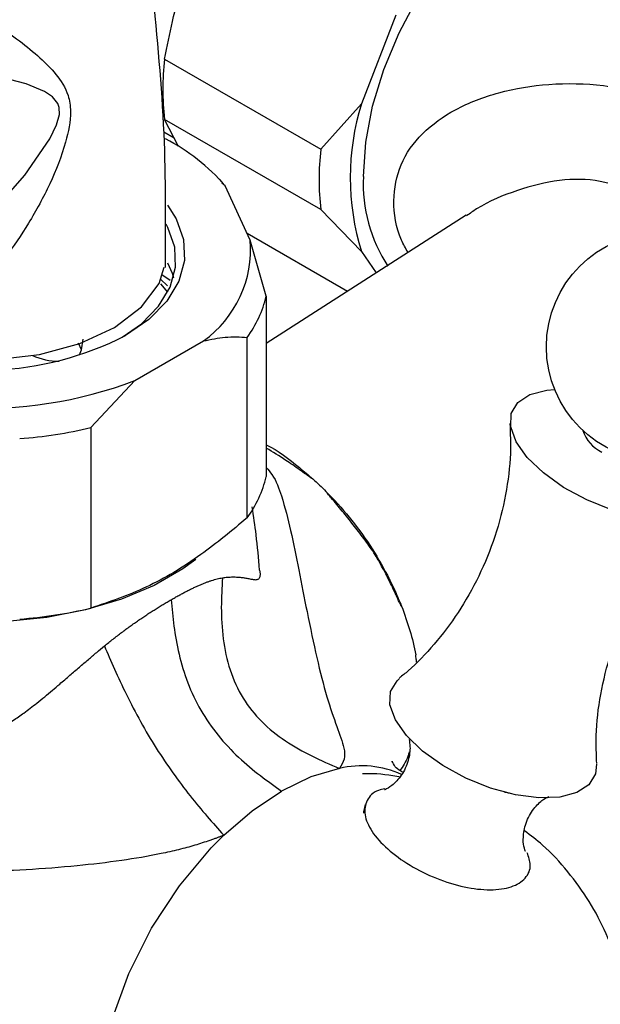
# Model space of a CAD drawing. Units: millimetres. Extents: x 10 to 1441, y 19 to 1042.
# Drawn here: x 1028 to 1061, y 276 to 332 of the extents above; entities that cross this region are included whole.
import ezdxf

# ---------------------------------------------------------------- set-up
doc = ezdxf.new("R2010")
doc.units = ezdxf.units.MM
doc.header["$LTSCALE"] = 5

msp = doc.modelspace()

# ---------------------------------------------------------------- linework, layer by layer
at = {"color": 7, "linetype": 'Continuous', "lineweight": 25}
for p, q in [((1049.579, 332.136), (1047.634, 327.124)), ((1036.497, 329.649), (1045.336, 324.547)), ((1047.634, 327.124), (1045.336, 324.547)), ((1045.336, 321.138), (1036.497, 326.241)), ((1037.288, 324.714), (1036.497, 326.241)), ((1036.464, 325.533), (1037.035, 325.203)), ((1039.769, 322.676), (1039.599, 322.86)), ((1039.926, 322.485), (1039.733, 322.64)), ((1041.349, 319.419), (1039.926, 322.485)), ((1053.564, 320.828), (1042.255, 313.569)), ((1045.336, 321.138), (1047.634, 318.765)), ((1041.169, 319.807), (1046.857, 316.523)), ((1042.255, 316.242), (1041.349, 319.419)), ((1047.634, 318.765), (1048.478, 317.564)), ((1036.353, 317.462), (1036.808, 317.143)), ((1036.275, 317.202), (1036.666, 316.823)), ((1036.683, 316.474), (1036.295, 316.936)), ((1042.255, 316.242), (1042.255, 306.035)), ((1031.8, 313.199), (1031.629, 313.592)), ((1034.811, 311.465), (1038.7, 313.71)), ((1041.175, 303.707), (1041.175, 313.914)), ((1032.336, 308.812), (1034.811, 311.465)), ((1032.336, 308.812), (1032.336, 298.605)), ((1041.922, 300.541), (1041.893, 300.756)), ((1041.906, 300.66), (1041.918, 300.655)), ((1051.476, 290.234), (1051.515, 290.262))]:
    msp.add_line(p, q, dxfattribs=at)
at = {"color": 7, "linetype": 'Continuous', "lineweight": 25, "flags": 128}
for points in [[(1047.751, 323.012), (1047.881, 324.947), (1048.268, 326.982), (1048.901, 329.064), (1049.765, 331.14), (1050.836, 333.155), (1052.088, 335.058), (1053.487, 336.799), (1054.998, 338.333), (1056.582, 339.62), (1058.196, 340.627), (1059.8, 341.329), (1061.352, 341.705), (1062.812, 341.748), (1064.041, 341.492)], [(1036.67, 321.391), (1037.163, 320.62), (1037.576, 319.454), (1037.623, 318.264), (1037.3, 317.089), (1036.619, 315.965), (1035.602, 314.93), (1034.281, 314.016)], [(1034.101, 313.915), (1035.191, 314.686), (1036.164, 315.676), (1036.815, 316.751), (1037.124, 317.875), (1037.08, 319.014), (1036.684, 320.129), (1036.581, 320.316)], [(1036.664, 318.125), (1036.925, 317.535), (1037.006, 317.282)], [(1024.453, 312.729), (1026.966, 312.668), (1029.432, 312.953), (1031.709, 313.569), (1033.668, 314.48), (1035.195, 315.633), (1036.203, 316.963), (1036.479, 317.879)], [(1031.692, 312.93), (1031.801, 313.2), (1031.899, 313.812)], [(1059.072, 305.427), (1057.928, 306.244), (1057.017, 307.122), (1056.389, 308.01), (1056.082, 308.855), (1056.114, 309.61), (1056.482, 310.23), (1057.166, 310.679), (1058.125, 310.931), (1058.565, 310.973)], [(1066.881, 307.363), (1067.426, 306.571), (1067.733, 305.725), (1067.702, 304.97), (1067.333, 304.35), (1066.65, 303.901), (1065.69, 303.649), (1064.511, 303.609), (1063.181, 303.782), (1061.776, 304.159), (1060.38, 304.719), (1059.072, 305.427)], [(1038.261, 301.354), (1037.536, 300.826), (1035.912, 299.889), (1034.06, 299.106), (1032.022, 298.495), (1029.846, 298.071), (1027.583, 297.843), (1025.287, 297.818), (1023.011, 297.995), (1020.809, 298.371), (1018.732, 298.936), (1016.857, 299.665)], [(1052.24, 289.694), (1051.097, 290.51), (1050.185, 291.388), (1049.558, 292.276), (1049.251, 293.122), (1049.283, 293.876), (1049.651, 294.496), (1049.781, 294.615)], [(1060.927, 289.773), (1060.871, 289.236), (1060.502, 288.616), (1059.818, 288.167), (1058.859, 287.915), (1057.68, 287.875), (1056.35, 288.048), (1054.945, 288.425), (1053.548, 288.985), (1052.24, 289.694)], [(1046.392, 289.535), (1044.782, 289.063), (1043.119, 288.255)], [(1039.847, 285.757), (1041.457, 287.143), (1043.119, 288.255)], [(1047.766, 287.006), (1047.768, 287.083), (1047.863, 287.496)], [(1035.776, 263.519), (1035.769, 263.522), (1034.475, 264.592), (1033.516, 266.115), (1032.923, 268.024), (1032.725, 270.252), (1032.923, 272.708), (1033.516, 275.302), (1034.475, 277.932), (1035.769, 280.497), (1037.343, 282.9), (1039.142, 285.045), (1039.847, 285.757)]]:
    msp.add_lwpolyline(points, dxfattribs=at)
at = {"color": 8, "linetype": 'Continuous', "lineweight": 25, "flags": 128}
msp.add_lwpolyline([(1022.248, 317.539), (1023.211, 318.097), (1025.143, 319.554), (1026.952, 321.242), (1028.586, 323.092), (1030.011, 325.149), (1030.39, 325.933), (1030.547, 326.525), (1030.535, 326.922), (1030.458, 327.147), (1030.164, 327.52), (1029.709, 327.823), (1028.679, 328.247), (1025.972, 328.954), (1022.962, 329.515), (1020.19, 329.882), (1020.19, 329.882)], dxfattribs=at)
at = {"color": 7, "linetype": 'Continuous', "lineweight": 25}
msp.add_circle((1064.552, 313.38), 6.453, dxfattribs=at)
for centre, radius, start, end in [((1051.692, 327.945), 15.291, 173.6001, 186.3999), ((1061.179, 322.945), 14.175, 162.8524, 197.1476), ((1031.261, 314.973), 11.468, 40.9227, 62.495), ((1060.531, 322.842), 15.291, 173.6001, 186.3999), ((1056.145, 322.575), 8.405, 177.0178, 213.5008), ((1034.986, 318.903), 6.384, 305.5729, 4.6302), ((1035.863, 317.794), 6.578, 323.8517, 346.3514), ((1026.096, 330.001), 17.958, 247.6737, 297.1149), ((1030.452, 315.9), 3.328, 244.6354, 271.358), ((1026.26, 334.019), 24.12, 266.8223, 290.7638), ((1026.327, 334.314), 26.201, 274.327, 283.259), ((1062.111, 309.277), 2.047, 197.839, 244.7223), ((1035.863, 307.587), 6.578, 323.8517, 346.3514), ((1026.327, 324.107), 26.201, 274.327, 283.259), ((1047.654, 284.278), 5.406, 65.3482, 103.4957)]:
    msp.add_arc(centre, radius, start, end, dxfattribs=at)
for points, knots in [([(1036.497, 329.649), (1036.788, 331.077), (1037.38, 333.98), (1038.933, 337.832), (1040.3, 340.042), (1040.916, 341.04)], [0, 0, 0, 0, 0.346797, 0.705058, 1, 1, 1, 1]), ([(1022.307, 334.232), (1022.307, 334.232), (1022.953, 333.914), (1024.593, 333.059), (1027.066, 331.608), (1029.085, 330.112), (1030.401, 328.803), (1031.048, 327.81), (1031.256, 326.453), (1030.885, 324.695), (1030.051, 322.563), (1028.852, 320.374), (1027.496, 318.388), (1026.026, 316.708), (1024.956, 315.786), (1024.428, 315.406), (1024.428, 315.406)], [0, 0, 0, 0, 0.000002, 0.080149, 0.208043, 0.335763, 0.392512, 0.452325, 0.488841, 0.554772, 0.647862, 0.741094, 0.830616, 0.920062, 0.999998, 1, 1, 1, 1]), ([(1036.547, 317.871), (1036.565, 320.388), (1036.6, 325.589), (1036.089, 330.875), (1035.825, 333.603)], [0, 0, 0, 0, 0.483873, 1, 1, 1, 1]), ([(1038.7, 313.71), (1039.115, 313.798), (1039.974, 313.98), (1040.765, 313.937), (1041.175, 313.914)], [0, 0, 0, 0, 0.4825693, 1, 1, 1, 1]), ([(1056.035, 309.036), (1056.057, 308.48), (1056.11, 307.178), (1055.835, 305.004), (1055.24, 302.655), (1054.324, 300.403), (1053.153, 298.341), (1051.788, 296.554), (1050.638, 295.323), (1049.953, 294.783), (1049.787, 294.653)], [0, 0, 0, 0, 0.108569, 0.253833, 0.400774, 0.546154, 0.688237, 0.825774, 0.957839, 1, 1, 1, 1]), ([(1049.903, 298.707), (1049.9, 298.705), (1049.896, 298.711), (1049.891, 298.718), (1049.888, 298.722), (1049.88, 298.734), (1049.876, 298.742), (1049.862, 298.768), (1049.853, 298.785), (1049.827, 298.837), (1049.81, 298.873), (1049.759, 298.98), (1049.726, 299.052), (1049.626, 299.27), (1049.559, 299.416), (1049.354, 299.855), (1049.213, 300.148), (1048.917, 300.729), (1048.763, 301.019), (1048.433, 301.589), (1048.255, 301.869), (1047.874, 302.409), (1047.673, 302.67), (1047.269, 303.189), (1047.067, 303.447), (1046.659, 303.957), (1046.452, 304.21), (1046.139, 304.583), (1046.034, 304.707), (1045.876, 304.893), (1045.824, 304.954), (1045.746, 305.047), (1045.72, 305.078), (1045.682, 305.125), (1045.669, 305.14), (1045.652, 305.164), (1045.646, 305.172), (1045.638, 305.184), (1045.635, 305.188), (1045.63, 305.197), (1045.627, 305.203), (1045.63, 305.205)], [0, 0, 0, 0, 0.001953, 0.001953, 0.003906, 0.003906, 0.007812, 0.007812, 0.015625, 0.015625, 0.03125, 0.03125, 0.0625, 0.0625, 0.125, 0.125, 0.25, 0.25, 0.375, 0.375, 0.5, 0.5, 0.625, 0.625, 0.75, 0.75, 0.875, 0.875, 0.9375, 0.9375, 0.96875, 0.96875, 0.984375, 0.984375, 0.992187, 0.992187, 0.996094, 0.996094, 0.998047, 0.998047, 1, 1, 1, 1]), ([(1045.63, 305.205), (1046.085, 304.75), (1046.523, 304.264), (1047.358, 303.235), (1047.747, 302.703), (1048.468, 301.608), (1048.8, 301.043), (1049.254, 300.172), (1049.397, 299.878), (1049.664, 299.293), (1049.788, 299), (1049.903, 298.707)], [0, 0, 0, 0, 0.25, 0.25, 0.5, 0.5, 0.75, 0.75, 0.875, 0.875, 1, 1, 1, 1]), ([(1041.879, 300.755), (1041.819, 301.421), (1041.712, 302.615), (1041.537, 303.797), (1041.459, 304.32)], [0, 0, 0, 0, 0.557428, 1, 1, 1, 1]), ([(1060.953, 289.811), (1060.929, 290.333), (1060.872, 291.597), (1061.13, 293.734), (1061.71, 296.085), (1062.612, 298.344), (1063.773, 300.416), (1065.131, 302.217), (1066.297, 303.477), (1067.004, 304.038), (1067.191, 304.187)], [0, 0, 0, 0, 0.102136, 0.2473, 0.394329, 0.539908, 0.682243, 0.820085, 0.952497, 1, 1, 1, 1]), ([(1041.175, 303.707), (1040.306, 302.987), (1038.434, 301.434), (1035.425, 299.635), (1033.378, 298.952), (1032.336, 298.605)], [0, 0, 0, 0, 0.298502, 0.643042, 1, 1, 1, 1]), ([(1036.872, 299.077), (1036.946, 299.119), (1037.092, 299.203), (1037.306, 299.322), (1037.515, 299.436), (1037.719, 299.542), (1037.918, 299.643), (1038.111, 299.737), (1038.299, 299.825), (1038.482, 299.906), (1038.661, 299.981), (1038.834, 300.049), (1039.002, 300.11), (1039.165, 300.165), (1039.324, 300.212), (1039.478, 300.253), (1039.627, 300.287), (1039.723, 300.304), (1039.77, 300.313)], [0, 0, 0, 0, 0.063188, 0.126007, 0.188516, 0.250773, 0.312839, 0.374772, 0.436635, 0.498485, 0.560385, 0.622394, 0.684571, 0.746974, 0.809663, 0.872693, 0.93612, 1, 1, 1, 1]), ([(1039.77, 300.313), (1039.743, 299.77), (1039.712, 299.218), (1039.71, 298.066), (1039.739, 297.469), (1039.897, 296.272), (1040.024, 295.674), (1040.395, 294.539), (1040.638, 294.004), (1041.239, 293.027), (1041.597, 292.583), (1042.405, 291.777), (1042.856, 291.417), (1043.811, 290.775), (1044.315, 290.492), (1045.343, 289.984), (1045.866, 289.758), (1046.392, 289.537)], [0, 0, 0, 0, 0.125, 0.125, 0.25, 0.25, 0.375, 0.375, 0.5, 0.5, 0.625, 0.625, 0.75, 0.75, 0.875, 0.875, 1, 1, 1, 1]), ([(1033.097, 296.46), (1033.179, 296.527), (1033.341, 296.658), (1033.585, 296.851), (1033.829, 297.04), (1034.071, 297.224), (1034.313, 297.403), (1034.553, 297.578), (1034.792, 297.748), (1035.03, 297.913), (1035.267, 298.074), (1035.502, 298.231), (1035.735, 298.383), (1035.967, 298.531), (1036.197, 298.674), (1036.424, 298.813), (1036.65, 298.948), (1036.798, 299.034), (1036.872, 299.077)], [0, 0, 0, 0, 0.063908, 0.127361, 0.190411, 0.253117, 0.315533, 0.377719, 0.439733, 0.501635, 0.563483, 0.625339, 0.687263, 0.749315, 0.811555, 0.874044, 0.936839, 1, 1, 1, 1]), ([(1036.872, 299.077), (1036.917, 298.588), (1036.961, 298.095), (1037.098, 297.07), (1037.19, 296.539), (1037.446, 295.46), (1037.609, 294.915), (1038.018, 293.848), (1038.262, 293.327), (1038.835, 292.335), (1039.165, 291.861), (1039.89, 290.967), (1040.285, 290.549), (1041.096, 289.785), (1041.511, 289.439), (1042.327, 288.813), (1042.726, 288.533), (1043.119, 288.255)], [0, 0, 0, 0, 0.125, 0.125, 0.25, 0.25, 0.375, 0.375, 0.5, 0.5, 0.625, 0.625, 0.75, 0.75, 0.875, 0.875, 1, 1, 1, 1]), ([(1013.01, 298.871), (1013.059, 298.836), (1013.156, 298.766), (1013.306, 298.652), (1013.46, 298.534), (1013.617, 298.409), (1013.778, 298.279), (1013.942, 298.143), (1014.11, 298.001), (1014.281, 297.853), (1014.456, 297.7), (1014.634, 297.541), (1015.073, 297.145), (1015.833, 296.423), (1016.729, 295.549), (1017.5, 294.801), (1018.084, 294.248), (1018.703, 293.689), (1019.276, 293.195), (1019.808, 292.767), (1020.287, 292.416), (1020.748, 292.108), (1021.189, 291.843), (1021.61, 291.618), (1022.352, 291.274), (1023.238, 291.006), (1024.258, 290.938), (1025.284, 291.025), (1026.272, 291.34), (1027.218, 291.812), (1027.893, 292.22), (1028.585, 292.701), (1029.329, 293.27), (1030.004, 293.823), (1030.622, 294.354), (1031.131, 294.79), (1031.671, 295.255), (1032.176, 295.688), (1032.647, 296.088), (1032.951, 296.34), (1033.097, 296.46)], [0, 0, 0, 0, 0.010643, 0.021271, 0.031896, 0.042529, 0.05318, 0.06386, 0.074581, 0.085352, 0.096185, 0.107089, 0.118075, 0.175648, 0.240335, 0.269417, 0.303379, 0.335272, 0.367314, 0.391978, 0.415091, 0.436666, 0.456719, 0.475273, 0.492359, 0.552354, 0.582143, 0.612186, 0.673641, 0.703979, 0.738308, 0.767533, 0.804296, 0.849439, 0.870482, 0.900127, 0.92787, 0.953739, 0.977769, 1, 1, 1, 1]), ([(1049.903, 298.707), (1050.083, 298.251), (1050.24, 297.793), (1050.51, 296.877), (1050.623, 296.416), (1050.711, 295.965)], [0, 0, 0, 0, 0.5, 0.5, 1, 1, 1, 1]), ([(1033.098, 296.46), (1033.278, 296.038), (1033.461, 295.609), (1033.87, 294.695), (1034.096, 294.211), (1034.591, 293.209), (1034.86, 292.692), (1035.427, 291.671), (1035.724, 291.167), (1036.336, 290.197), (1036.652, 289.728), (1037.294, 288.827), (1037.62, 288.396), (1038.269, 287.576), (1038.592, 287.189), (1039.225, 286.453), (1039.536, 286.104), (1039.846, 285.758)], [0, 0, 0, 0, 0.125, 0.125, 0.25, 0.25, 0.375, 0.375, 0.5, 0.5, 0.625, 0.625, 0.75, 0.75, 0.875, 0.875, 1, 1, 1, 1]), ([(1050.331, 291.173), (1050.355, 291.047), (1050.414, 290.746), (1050.32, 289.951), (1049.926, 289.122), (1049.386, 288.551), (1048.976, 288.329), (1048.948, 288.322), (1048.938, 288.319)], [0, 0, 0, 0, 0.137987, 0.329278, 0.538337, 0.738568, 0.903689, 1, 1, 1, 1]), ([(1049.966, 289.315), (1049.897, 289.36), (1049.639, 289.531), (1049.537, 289.623), (1049.352, 289.986), (1049.368, 289.93), (1049.372, 289.918)], [0, 0, 0, 0, 0.1516927, 0.5741623, 0.9094112, 1, 1, 1, 1]), ([(1049.872, 289.048), (1049.262, 289.145), (1048.539, 289.259), (1047.812, 289.228), (1047.698, 289.223)], [0, 0, 0, 0, 0.843355, 1, 1, 1, 1]), ([(1039.846, 285.758), (1039.808, 285.741), (1039.724, 285.705), (1039.587, 285.651), (1039.43, 285.593), (1039.254, 285.531), (1038.985, 285.438), (1038.637, 285.321), (1038.048, 285.136), (1037.271, 284.926), (1035.893, 284.617), (1033.985, 284.296), (1031.448, 284.003), (1028.676, 283.779), (1025.739, 283.695), (1022.758, 283.784), (1019.87, 284.055), (1017.116, 284.454), (1014.594, 284.927), (1012.295, 285.418), (1010.479, 285.876), (1009.102, 286.303), (1008.087, 286.694), (1007.369, 287.038), (1006.887, 287.312), (1006.569, 287.507), (1006.257, 287.713), (1005.953, 287.926), (1005.657, 288.146), (1005.474, 288.289), (1005.381, 288.363)], [0, 0, 0, 0, 0.003487, 0.007513, 0.012085, 0.017211, 0.022894, 0.035501, 0.047468, 0.0739, 0.102353, 0.166107, 0.237874, 0.318933, 0.400024, 0.482955, 0.565804, 0.639147, 0.711879, 0.77682, 0.832393, 0.865918, 0.896006, 0.923734, 0.935151, 0.947006, 0.959364, 0.972283, 0.985814, 1, 1, 1, 1]), ([(1048.962, 288.381), (1048.837, 288.355), (1048.338, 288.249), (1047.896, 287.747), (1047.747, 286.945), (1048.162, 285.974), (1049.058, 284.969), (1050.344, 284.034), (1051.872, 283.278), (1053.471, 282.786), (1054.961, 282.617), (1056.179, 282.791), (1056.968, 283.291), (1057.289, 283.979), (1057.097, 284.532), (1057.015, 284.767)], [0, 0, 0, 0, 0.0275888, 0.1104128, 0.1932384, 0.2760659, 0.3588927, 0.4417174, 0.5245415, 0.6073676, 0.6901953, 0.7730212, 0.8558446, 0.9386692, 1, 1, 1, 1]), ([(1056.004, 288.129), (1055.97, 288.135), (1055.86, 288.154), (1055.734, 288.195), (1055.648, 288.224)], [0, 0, 0, 0, 0.311104, 1, 1, 1, 1]), ([(1056.911, 284.838), (1056.912, 284.836), (1056.93, 284.807), (1056.832, 285.014), (1056.764, 285.533), (1056.873, 286.363), (1057.288, 287.188), (1057.828, 287.734), (1058.224, 287.939), (1058.239, 287.941), (1058.244, 287.942)], [0, 0, 0, 0, 0.005741, 0.124101, 0.26801, 0.431141, 0.608265, 0.775714, 0.913434, 1, 1, 1, 1]), ([(1034.23, 265.733), (1034.476, 265.325), (1035.08, 264.325), (1036.308, 262.915), (1037.893, 261.478), (1039.708, 260.263), (1041.695, 259.314), (1043.742, 258.673), (1045.806, 258.329), (1047.851, 258.267), (1049.846, 258.471), (1051.766, 258.922), (1053.59, 259.604), (1055.302, 260.502), (1056.893, 261.608), (1058.355, 262.92), (1059.679, 264.452), (1060.845, 266.224), (1061.775, 268.178), (1062.406, 270.182), (1062.762, 272.189), (1062.858, 274.201), (1062.683, 276.254), (1062.236, 278.266), (1061.523, 280.204), (1060.555, 282.037), (1059.338, 283.715), (1058.109, 285.065), (1057.21, 285.742), (1056.865, 286.003)], [0, 0, 0, 0, 0.026391, 0.06472, 0.103122, 0.144778, 0.185338, 0.224821, 0.263344, 0.301015, 0.337939, 0.374238, 0.410061, 0.445617, 0.481201, 0.517233, 0.554293, 0.593124, 0.634537, 0.673856, 0.709268, 0.747303, 0.785226, 0.823185, 0.861241, 0.89941, 0.937685, 0.976047, 1, 1, 1, 1])]:
    msp.add_open_spline(points, degree=3, knots=knots, dxfattribs=at)
at = {"color": 8, "linetype": 'Continuous', "lineweight": 25}
for points, knots in [([(1050.271, 318.715), (1050.14, 318.947), (1049.601, 319.9), (1049.361, 321.67), (1049.76, 323.783), (1051.039, 325.541), (1052.971, 326.917), (1055.432, 327.847), (1058.29, 328.318), (1061.429, 328.248), (1064.635, 327.539), (1067.644, 326.138), (1070.301, 324.129), (1072.296, 321.917), (1073.822, 319.762), (1074.954, 317.873), (1076.116, 315.606), (1077.235, 313.008), (1078.06, 310.494), (1078.498, 308.856), (1078.62, 308.208), (1078.653, 308.037)], [0, 0, 0, 0, 0.0155785, 0.0638451, 0.1121056, 0.1640866, 0.2190594, 0.2799089, 0.3446926, 0.4132387, 0.487691, 0.5618405, 0.634563, 0.7097515, 0.7561604, 0.8015969, 0.8447648, 0.9075209, 0.9628925, 0.9902149, 1, 1, 1, 1]), ([(1064.649, 319.714), (1064.562, 319.968), (1064.254, 320.867), (1063.159, 322.042), (1061.189, 322.876), (1058.824, 322.883), (1056.437, 322.269), (1054.644, 321.539), (1053.774, 320.922), (1053.589, 320.79)], [0, 0, 0, 0, 0.069838, 0.246824, 0.417631, 0.591519, 0.769622, 0.95093, 1, 1, 1, 1]), ([(1042.255, 307.831), (1042.264, 307.827), (1042.903, 307.523), (1043.797, 306.842), (1044.638, 306.122), (1044.888, 305.908)], [0, 0, 0, 0, 0.00917, 0.705542, 1, 1, 1, 1]), ([(1044.888, 305.908), (1044.888, 305.908), (1044.886, 305.907), (1044.883, 305.907), (1044.878, 305.909), (1044.872, 305.911), (1044.864, 305.915), (1044.852, 305.922), (1044.835, 305.932), (1044.81, 305.948), (1044.772, 305.974), (1044.715, 306.013), (1044.63, 306.073), (1044.432, 306.213), (1044.002, 306.516), (1043.247, 307.055), (1042.625, 307.425), (1042.255, 307.645)], [0, 0, 0, 0, 0.000636, 0.001428, 0.003011, 0.005117, 0.007662, 0.011429, 0.017059, 0.02555, 0.038452, 0.058159, 0.088205, 0.133144, 0.279427, 0.572198, 1, 1, 1, 1]), ([(1042.255, 306.554), (1042.366, 306.423), (1042.779, 305.933), (1043.209, 304.699), (1043.673, 302.886), (1044.11, 300.661), (1044.597, 298.189), (1045.116, 295.717), (1045.659, 293.577), (1046.222, 291.94), (1046.64, 290.836), (1046.735, 290.091), (1046.501, 289.713), (1046.392, 289.537)], [0, 0, 0, 0, 0.019876, 0.074205, 0.16001, 0.259439, 0.370765, 0.507995, 0.647482, 0.776697, 0.886251, 0.947278, 1, 1, 1, 1]), ([(1039.77, 300.313), (1039.819, 300.32), (1039.919, 300.335), (1040.064, 300.35), (1040.21, 300.36), (1040.354, 300.364), (1040.496, 300.363), (1040.637, 300.357), (1040.775, 300.346), (1040.929, 300.328), (1041.119, 300.296), (1041.328, 300.255), (1041.506, 300.222), (1041.638, 300.206), (1041.732, 300.214), (1041.805, 300.241), (1041.858, 300.287), (1041.895, 300.352), (1041.917, 300.432), (1041.92, 300.506), (1041.922, 300.541)], [0, 0, 0, 0, 0.03583, 0.073231, 0.112226, 0.152838, 0.195086, 0.23899, 0.284565, 0.331828, 0.401614, 0.50148, 0.600064, 0.671102, 0.735651, 0.796209, 0.852834, 0.905604, 0.954617, 1, 1, 1, 1]), ([(1050.76, 295.545), (1050.749, 295.621), (1050.731, 295.741), (1050.712, 295.877), (1050.707, 295.94), (1050.707, 295.958), (1050.708, 295.962), (1050.709, 295.964), (1050.71, 295.965), (1050.71, 295.965)], [0, 0, 0, 0, 0.5561743, 0.8823506, 0.965659, 0.988066, 0.9949876, 0.9976442, 1, 1, 1, 1]), ([(1050.345, 290.473), (1050.318, 290.381), (1050.198, 289.971), (1049.979, 289.647), (1049.809, 289.395)], [0, 0, 0, 0, 0.222861, 1, 1, 1, 1])]:
    msp.add_open_spline(points, degree=3, knots=knots, dxfattribs=at)
at = {"color": 7, "linetype": 'Continuous', "lineweight": 25}
msp.add_open_spline([(1044.888, 305.908), (1045.015, 305.795), (1045.264, 305.565), (1045.509, 305.326), (1045.63, 305.205)], degree=3, dxfattribs=at)

doc.saveas('drawing.dxf')
